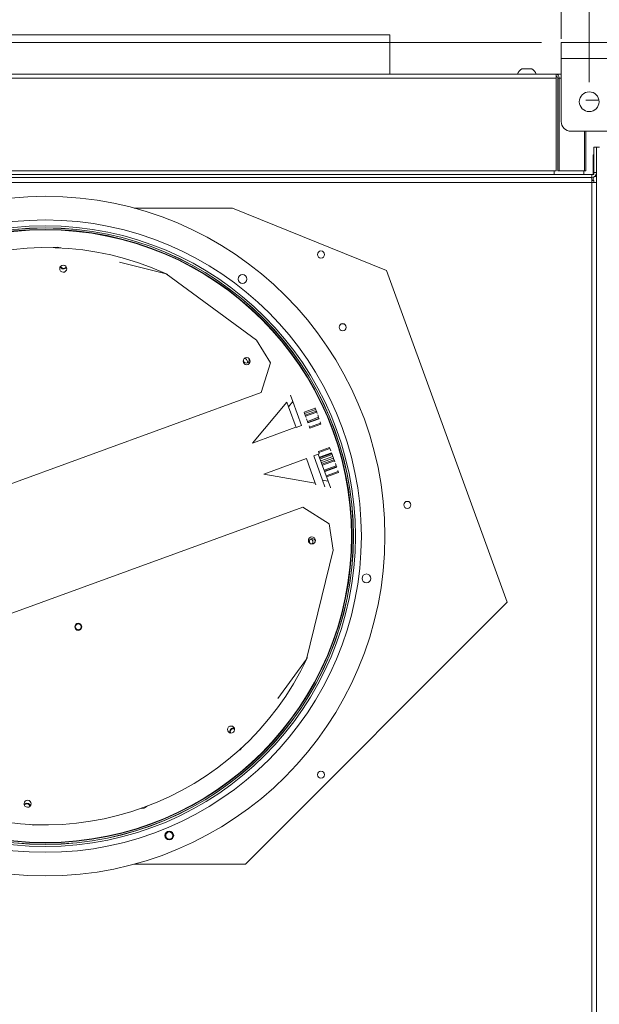
# Model space of a CAD drawing. Units: millimetres. Extents: x 182 to 20054, y 332 to 5832.
# Drawn here: x 3303 to 3598, y 2350 to 2850 of the extents above; entities that cross this region are included whole.
import ezdxf

# ---------------------------------------------------------------- set-up
doc = ezdxf.new("R2010")
doc.units = ezdxf.units.MM
doc.header["$LTSCALE"] = 20
doc.layers.add('AM - Dimension', color=9, linetype='Continuous', lineweight=5, true_color=0x808080)
doc.layers.add('AM - Drawing', color=7, linetype='Continuous', lineweight=5)
doc.styles.add('Libre Frankling 9pkt Light', font='txt.shx')
doc.dimstyles.new('AM salgstegninger', dxfattribs={"dimscale": 20, "dimtxt": 2.28, "dimasz": 2, "dimexe": 1, "dimexo": 0.5, "dimgap": 0.5, "dimtad": 1, "dimdec": 0, "dimrnd": 1e-08, "dimtxsty": 'Libre Frankling 9pkt Light', "dimblk": 'Filled-2', "dimcen": 0.09, "dimdle": 6, "dimclrd": 8, "dimclre": 8, "dimclrt": 7, "dimadec": 0, "dimazin": 2, "dimtfac": 1, "dimtdec": 0, "dimtmove": 0, "dimatfit": 3, "dimldrblk": 'Filled-2', "dimfxl": 1, "dimtolj": 1, "dimlwd": 0, "dimlwe": 0, "dimarcsym": 0})

# ---------------------------------------------------------------- blocks, each defined once
blk = doc.blocks.new('Filled-2')
at = {"color": 0}
for p, q in [((0, 0), (-1, 0.25)), ((-1, 0.25), (-1, -0.25)), ((-1, 0), (0, 0)), ((-1, -0.25), (0, 0))]:
    blk.add_line(p, q, dxfattribs=at)
at = {"color": 0, "flags": 128}
blk.add_lwpolyline([(-1, -0.25), (0, 0), (-1, 0.25), (-1, -0.25)], dxfattribs=at)
at = {"color": 0}
blk.add_solid([(-1, -0.25), (0, 0), (-1, 0.25), (-1, -0.25)], dxfattribs=at)
blk = doc.blocks.new('*D17')
at = {"layer": 'AM - Dimension', "color": 8, "lineweight": 0, "transparency": 16777216}
for p, q in [((3578.39, 2840.25), (3578.39, 3071.67)), ((3592.59, 2818.25), (3592.59, 3071.67)), ((3538.39, 3051.67), (3417.59, 3051.67)), ((3592.59, 3051.67), (3578.39, 3051.67)), ((3632.59, 3051.67), (3672.59, 3051.67))]:
    blk.add_line(p, q, dxfattribs=at)
at = {"layer": 'Defpoints', "color": 0, "transparency": 16777216}
for p in [(3592.59, 3051.67), (3578.39, 2830.25), (3592.59, 2808.25)]:
    blk.add_point(p, dxfattribs=at)
at = {"layer": 'AM - Dimension', "color": 8, "lineweight": 0, "transparency": 16777216, "xscale": 40, "yscale": 40, "zscale": 40}
blk.add_blockref('Filled-2', (3578.39, 3051.67), dxfattribs=at)
at = {"layer": 'AM - Dimension', "color": 8, "lineweight": 0, "transparency": 16777216, "xscale": 40, "yscale": 40, "zscale": 40, "rotation": 180}
blk.add_blockref('Filled-2', (3592.59, 3051.67), dxfattribs=at)
at = {"layer": 'AM - Dimension', "color": 7, "lineweight": 5, "transparency": 16777216, "insert": (3427.59, 3084.47), "char_height": 45.6, "attachment_point": 4, "style": 'Libre Frankling 9pkt Light'}
blk.add_mtext('\\A1;14', dxfattribs=at)
blk = doc.blocks.new('*D18')
at = {"layer": 'AM - Dimension', "color": 8, "lineweight": 0, "transparency": 16777216}
for p, q in [((3592.59, 2818.25), (3592.59, 3033.19)), ((3662.64, 2818.25), (3662.64, 3033.19)), ((3552.59, 3013.19), (3512.59, 3013.19)), ((3592.59, 3013.19), (3662.64, 3013.19)), ((3702.64, 3013.19), (3831.04, 3013.19))]:
    blk.add_line(p, q, dxfattribs=at)
at = {"layer": 'Defpoints', "color": 0, "transparency": 16777216}
for p in [(3662.64, 3013.19), (3592.59, 2808.25), (3662.64, 2808.25)]:
    blk.add_point(p, dxfattribs=at)
at = {"layer": 'AM - Dimension', "color": 8, "lineweight": 0, "transparency": 16777216, "xscale": 40, "yscale": 40, "zscale": 40}
blk.add_blockref('Filled-2', (3592.59, 3013.19), dxfattribs=at)
at = {"layer": 'AM - Dimension', "color": 8, "lineweight": 0, "transparency": 16777216, "xscale": 40, "yscale": 40, "zscale": 40, "rotation": 180}
blk.add_blockref('Filled-2', (3662.64, 3013.19), dxfattribs=at)
at = {"layer": 'AM - Dimension', "color": 7, "lineweight": 5, "transparency": 16777216, "insert": (3752.64, 3045.99), "char_height": 45.6, "attachment_point": 4, "style": 'Libre Frankling 9pkt Light'}
blk.add_mtext('\\A1;70', dxfattribs=at)
blk = doc.blocks.new('*D46')
at = {"layer": 'AM - Dimension', "color": 8, "lineweight": 0, "transparency": 16777216}
for p, q in [((2999.39, 2840.75), (2999.39, 2948.25)), ((3578.39, 2848.25), (3578.39, 2948.25)), ((3039.39, 2928.25), (3538.39, 2928.25))]:
    blk.add_line(p, q, dxfattribs=at)
at = {"layer": 'Defpoints', "color": 0, "transparency": 16777216}
for p in [(3578.39, 2928.25), (3578.39, 2838.25), (2999.39, 2830.75)]:
    blk.add_point(p, dxfattribs=at)
at = {"layer": 'AM - Dimension', "color": 8, "lineweight": 0, "transparency": 16777216, "xscale": 40, "yscale": 40, "zscale": 40, "rotation": 180}
blk.add_blockref('Filled-2', (2999.39, 2928.25), dxfattribs=at)
at = {"layer": 'AM - Dimension', "color": 8, "lineweight": 0, "transparency": 16777216, "xscale": 40, "yscale": 40, "zscale": 40}
blk.add_blockref('Filled-2', (3578.39, 2928.25), dxfattribs=at)
at = {"layer": 'AM - Dimension', "color": 7, "lineweight": 5, "transparency": 16777216, "insert": (3228.09, 2961.05), "char_height": 45.6, "attachment_point": 4, "style": 'Libre Frankling 9pkt Light'}
blk.add_mtext('\\A1;579', dxfattribs=at)
blk = doc.blocks.new('*D56')
at = {"layer": 'AM - Dimension', "color": 8, "lineweight": 0, "transparency": 16777216}
for p, q in [((3568.39, 2838.25), (2750.92, 2838.25)), ((2770.92, 1639.25), (2770.92, 2798.25)), ((3005.39, 1599.25), (2750.92, 1599.25))]:
    blk.add_line(p, q, dxfattribs=at)
at = {"layer": 'Defpoints', "color": 0, "transparency": 16777216}
for p in [(2770.92, 2838.25), (3578.39, 2838.25), (3015.39, 1599.25)]:
    blk.add_point(p, dxfattribs=at)
at = {"layer": 'AM - Dimension', "color": 8, "lineweight": 0, "transparency": 16777216, "xscale": 40, "yscale": 40, "zscale": 40}
for p, rotation in [((2770.92, 2838.25), 90), ((2770.92, 1599.25), 270)]:
    blk.add_blockref('Filled-2', p, dxfattribs=dict(at, rotation=rotation))
at = {"layer": 'AM - Dimension', "color": 7, "lineweight": 5, "transparency": 16777216, "insert": (2738.12, 2142.75), "char_height": 45.6, "attachment_point": 4, "rotation": 90, "style": 'Libre Frankling 9pkt Light'}
blk.add_mtext('\\A1;1239', dxfattribs=at)
blk = doc.blocks.new('*D57')
at = {"layer": 'AM - Dimension', "color": 8, "lineweight": 0, "transparency": 16777216}
for p, q in [((3568.39, 2838.25), (2855.51, 2838.25)), ((2875.51, 2798.25), (2875.51, 1488.75)), ((3105.51, 1448.75), (2855.51, 1448.75))]:
    blk.add_line(p, q, dxfattribs=at)
at = {"layer": 'Defpoints', "color": 0, "transparency": 16777216}
for p in [(3578.39, 2838.25), (2875.51, 1448.75), (3115.51, 1448.75)]:
    blk.add_point(p, dxfattribs=at)
at = {"layer": 'AM - Dimension', "color": 8, "lineweight": 0, "transparency": 16777216, "xscale": 40, "yscale": 40, "zscale": 40}
for p, rotation in [((2875.51, 2838.25), 90), ((2875.51, 1448.75), 270)]:
    blk.add_blockref('Filled-2', p, dxfattribs=dict(at, rotation=rotation))
at = {"layer": 'AM - Dimension', "color": 7, "lineweight": 5, "transparency": 16777216, "insert": (2842.71, 2067.5), "char_height": 45.6, "attachment_point": 4, "rotation": 90, "style": 'Libre Frankling 9pkt Light'}
blk.add_mtext('\\A1;1389', dxfattribs=at)

msp = doc.modelspace()

# ---------------------------------------------------------------- linework, layer by layer
at = {"layer": 'AM - Drawing'}
for p, q in [((3491.39, 2842.25), (3141.39, 2842.25)), ((3491.39, 2822.25), (3491.39, 2842.25)), ((3578.39, 2838.25), (4926.79, 2838.25)), ((3578.39, 2838.25), (3578.39, 2830.25)), ((4926.79, 2830.25), (3578.39, 2830.25)), ((3578.39, 2798.25), (3578.39, 2830.25)), ((3563.39, 2825), (3558.39, 2825)), ((3091.39, 2822.25), (3575.89, 2822.25)), ((3575.89, 2820.25), (3092.1, 2820.25)), ((3575.89, 2822.25), (3578.39, 2822.25)), ((3575.89, 2822.25), (3575.89, 2820.25)), ((3575.89, 2773.25), (3575.89, 2820.25)), ((3577.3, 2820.25), (3576.6, 2820.25)), ((3576.6, 2773.25), (3576.6, 2820.25)), ((3578.39, 2820.25), (3577.3, 2820.25)), ((3577.3, 2773.25), (3577.3, 2820.25)), ((3590.89, 2809.1), (3597.52, 2809.1)), ((4921.79, 2793.25), (3583.39, 2793.25)), ((3590.3, 2793.25), (3590.3, 2773.25)), ((3590.89, 2793.25), (3590.89, 2773.25)), ((3594.89, 2785.25), (3594.89, 2772.25)), ((3594.89, 2785.25), (3596.39, 2785.25)), ((3596.39, 1600.75), (3596.39, 2785.25)), ((3596.39, 2785.25), (3597.89, 2785.25)), ((3596.39, 2772.25), (3596.39, 2785.25)), ((3594.64, 2781.25), (3594.89, 2781.25)), ((3594.64, 2781.25), (3594.64, 2771.59)), ((3575.89, 2773.25), (3139.1, 2773.25)), ((3593.89, 2771.25), (3142.89, 2771.25)), ((3593.89, 2769.75), (3142.89, 2769.75)), ((3574.89, 2773.25), (3574.89, 2771.25)), ((3576.6, 2773.25), (3577.3, 2773.25)), ((3590.3, 2773.25), (3577.3, 2773.25)), ((3589.89, 2771.25), (3589.89, 2773.25)), ((3590.89, 2773.25), (3590.3, 2773.25)), ((3593.89, 2769.75), (3593.89, 2771.25)), ((3593.89, 2771.25), (3594.89, 2771.25)), ((3594.64, 2768.25), (3594.64, 2769.87)), ((3594.89, 2772.25), (3596.39, 2772.25)), ((3594.89, 2772.25), (3594.89, 2771.25)), ((3595.39, 2770.25), (3596.39, 2770.25)), ((3593.89, 2767.25), (3144.39, 2767.25)), ((3593.87, 2768.25), (3594.89, 2768.25)), ((3593.89, 1603.25), (3593.89, 2767.25)), ((3594.89, 2768.25), (3594.89, 2767.23)), ((3361.49, 2754.25), (3411.44, 2754.25)), ((3411.44, 2754.25), (3489.71, 2722.63)), ((3322.4, 2734.49), (3320.45, 2734.19)), ((3324.25, 2734.03), (3322.4, 2734.49)), ((3377.74, 2720.97), (3354.08, 2726.75)), ((3423.69, 2687.3), (3377.74, 2720.97)), ((3489.71, 2722.63), (3551.01, 2554.21)), ((3430.77, 2675.66), (3423.69, 2687.3)), ((3430.77, 2675.66), (3426.07, 2660.63)), ((3426.07, 2660.63), (3185.57, 2572.99)), ((3442.11, 2656.1), (3440.93, 2659.36)), ((3421.62, 2634.94), (3439.06, 2655.72)), ((3439.06, 2655.72), (3439.89, 2653.45)), ((3439.89, 2653.45), (3442.11, 2656.1)), ((3442.11, 2656.1), (3446.56, 2643.91)), ((3443.74, 2642.89), (3439.89, 2653.45)), ((3447.8, 2650.73), (3447.81, 2650.69)), ((3447.81, 2650.69), (3453.45, 2652.74)), ((3448.09, 2649.94), (3447.81, 2650.69)), ((3448.09, 2649.94), (3453.72, 2652)), ((3448.37, 2649.15), (3448.09, 2649.94)), ((3448.37, 2649.15), (3454.01, 2651.2)), ((3448.37, 2649.15), (3448.58, 2648.58)), ((3448.58, 2648.58), (3454.22, 2650.64)), ((3453.43, 2652.79), (3453.45, 2652.74)), ((3453.72, 2652), (3453.45, 2652.74)), ((3454.01, 2651.2), (3453.72, 2652)), ((3454.01, 2651.2), (3454.22, 2650.64)), ((3454.43, 2650.06), (3454.22, 2650.64)), ((3455.15, 2648.07), (3454.72, 2649.26)), ((3446.56, 2643.91), (3443.74, 2642.89)), ((3448.79, 2648.01), (3448.58, 2648.58)), ((3449.52, 2646.01), (3449.08, 2647.21)), ((3449.52, 2646.01), (3455.15, 2648.07)), ((3449.52, 2646.01), (3449.71, 2645.47)), ((3449.71, 2645.47), (3455.35, 2647.53)), ((3449.77, 2645.31), (3449.71, 2645.47)), ((3449.77, 2645.31), (3455.41, 2647.37)), ((3450.59, 2643.08), (3456.22, 2645.14)), ((3450.76, 2642.6), (3456.4, 2644.65)), ((3450.76, 2642.6), (3456.4, 2644.65)), ((3455.15, 2648.07), (3455.35, 2647.53)), ((3455.41, 2647.37), (3455.35, 2647.53)), ((3456.22, 2645.14), (3455.98, 2645.8)), ((3456.22, 2645.14), (3456.4, 2644.65)), ((3456.4, 2644.65), (3456.4, 2644.65)), ((3443.7, 2642.99), (3421.62, 2634.94)), ((3450.59, 2643.08), (3450.35, 2643.74)), ((3450.59, 2643.08), (3450.76, 2642.6)), ((3450.76, 2642.6), (3450.76, 2642.6)), ((3421.58, 2634.92), (3421.62, 2634.94)), ((3452.69, 2628.54), (3455.04, 2629.4)), ((3455.04, 2629.4), (3460.07, 2615.58)), ((3455.07, 2629.33), (3455.54, 2629.5)), ((3455.09, 2630.73), (3460.72, 2632.79)), ((3455.1, 2630.69), (3455.09, 2630.73)), ((3455.1, 2630.69), (3460.74, 2632.74)), ((3455.1, 2630.69), (3455.29, 2630.17)), ((3455.29, 2630.17), (3460.93, 2632.22)), ((3455.54, 2629.5), (3455.29, 2630.17)), ((3455.61, 2627.84), (3461.72, 2630.06)), ((3455.73, 2627.5), (3461.84, 2629.72)), ((3455.93, 2626.94), (3462.04, 2629.17)), ((3460.74, 2632.74), (3460.72, 2632.79)), ((3460.74, 2632.74), (3460.93, 2632.22)), ((3461.35, 2631.08), (3460.93, 2632.22)), ((3461.84, 2629.72), (3461.72, 2630.06)), ((3461.84, 2629.72), (3462.04, 2629.17)), ((3462.42, 2628.14), (3462.04, 2629.17)), ((3427.36, 2619.2), (3448.97, 2627.07)), ((3448.97, 2627.07), (3453.51, 2614.61)), ((3457.23, 2616.08), (3452.69, 2628.54)), ((3456.31, 2625.91), (3462.42, 2628.14)), ((3456.58, 2625.16), (3462.69, 2627.39)), ((3456.88, 2624.34), (3462.99, 2626.56)), ((3457.09, 2623.77), (3463.2, 2626)), ((3462.69, 2627.39), (3462.42, 2628.14)), ((3462.99, 2626.56), (3462.69, 2627.39)), ((3462.99, 2626.56), (3463.2, 2626)), ((3463.4, 2625.45), (3463.2, 2626)), ((3464.13, 2623.43), (3463.69, 2624.64)), ((3427.36, 2619.2), (3427.32, 2619.18)), ((3453.51, 2614.61), (3427.36, 2619.2)), ((3458.02, 2621.21), (3464.13, 2623.43)), ((3458.22, 2620.67), (3464.33, 2622.9)), ((3458.27, 2620.53), (3464.38, 2622.76)), ((3459.08, 2618.3), (3465.19, 2620.53)), ((3459.26, 2617.82), (3465.37, 2620.05)), ((3464.13, 2623.43), (3464.33, 2622.9)), ((3464.38, 2622.76), (3464.33, 2622.9)), ((3465.19, 2620.53), (3465, 2621.05)), ((3465.19, 2620.53), (3465.37, 2620.05)), ((3465.37, 2620.05), (3465.37, 2620.05)), ((3453.83, 2613.75), (3453.51, 2614.61)), ((3460.07, 2615.58), (3457.23, 2616.08)), ((3457.23, 2616.08), (3458.43, 2612.8)), ((3461.24, 2612.37), (3460.07, 2615.58)), ((3461.25, 2612.37), (3461.24, 2612.37)), ((3206.71, 2514.87), (3447.21, 2602.52)), ((3447.21, 2602.52), (3460.47, 2594.03)), ((3462.55, 2580.57), (3460.47, 2594.03)), ((3449.03, 2525.23), (3462.55, 2580.57)), ((3551.01, 2554.21), (3418.06, 2421.25)), ((3434.48, 2505.36), (3449.03, 2525.23)), ((3414.39, 2478.68), (3415.37, 2479.28)), ((3415.37, 2479.28), (3416.02, 2480.16)), ((3365.01, 2449.45), (3366.68, 2449.7)), ((3366.68, 2449.7), (3368.11, 2450.58)), ((3309.11, 2441.32), (3310.38, 2441.01)), ((3310.38, 2441.01), (3311.7, 2441.22)), ((3418.06, 2421.25), (3361.49, 2421.25))]:
    msp.add_line(p, q, dxfattribs=at)
for centre, radius in [((3592.59, 2808.25), 5), ((3316.39, 2587.75), 172.5), ((3316.39, 2587.75), 160.5), ((3316.39, 2587.75), 157.5), ((3316.39, 2587.75), 156.5), ((3316.39, 2587.75), 156.43), ((3316.39, 2587.75), 155.7), ((3316.39, 2587.75), 155.5), ((3456.39, 2730.7), 1.8), ((3416.53, 2718.26), 2.25), ((3467.41, 2693.8), 1.8), ((3418.68, 2676.57), 1.8), ((3500.25, 2603.59), 1.8), ((3451.8, 2585.56), 1.8), ((3479.48, 2566.28), 2.25), ((3333.15, 2541.71), 1.8), ((3333.15, 2541.71), 1.5), ((3456.39, 2466.65), 1.8), ((3379.34, 2435.77), 2.25), ((3379.34, 2435.77), 1.8)]:
    msp.add_circle(centre, radius, dxfattribs=at)
for centre, radius, start, end in [((3560.89, 2820.66), 5.01, 119.9383, 161.4828), ((3560.89, 2820.66), 5.01, 18.5172, 60.0617), ((3583.39, 2798.25), 5, 180, 270), ((3593.89, 2772.25), 2.5, 270, 0), ((3593.89, 2772.25), 1, 270, 0), ((3325.67, 2725.16), 1.8, 201.9794, 326.0463), ((3325.71, 2725.15), 1.5, 194.0835, 331.336), ((3467.37, 2693.78), 1.8, 291.2058, 109.9326), ((3418.5, 2677.06), 1.5, 173.1727, 46.8769), ((3452.02, 2584.97), 1.5, 1.7691, 218.2762), ((3411.87, 2488.52), 1.8, 72.421, 201.8024), ((3411.85, 2488.49), 1.5, 63.1793, 208.1188), ((3307.11, 2450.34), 1.8, 15.8798, 143.5299), ((3307.07, 2450.36), 1.5, 6.947, 149.7255)]:
    msp.add_arc(centre, radius, start, end, dxfattribs=at)
for centre, major_axis, ratio, start_param, end_param in [((3575.89, 2820.25), (0, 2), 0.707107, 4.712389, 6.283185), ((3575.89, 2820.25), (0, 1), 0.707107, 4.712389, 6.283185), ((3316.56, 2587.36), (138.11, 50.33), 0.99863, 0.794348, 2.346854), ((3316.56, 2587.36), (138.11, 50.33), 0.99863, 0.785427, 0.790985), ((3417.25, 2676.14), (1.69, 0.62), 0.99863, 5.651026, 7.368269), ((3417.2, 2676.29), (1.69, 0.62), 0.99863, 5.54394, 6.239498), ((3317.12, 2585.82), (-13.44, 153.42), 0.951172, 4.801585, 4.802597), ((3450.58, 2584.7), (1.69, 0.62), 0.99863, 0.043687, 0.772363), ((3450.52, 2584.84), (1.69, 0.62), 0.99863, 5.292965, 6.945714), ((3333.08, 2542.04), (-1.69, -0.62), 0.99863, 0.948554, 1.905984), ((3316.32, 2588.02), (-138.11, -50.33), 0.99863, 0.785427, 2.356166)]:
    msp.add_ellipse(centre, major_axis=major_axis, ratio=ratio, start_param=start_param, end_param=end_param, dxfattribs=at)
for centre, major_axis in [((3325.5, 2723.48), (-1.69, -0.62)), ((3410.74, 2489.57), (1.69, 0.62)), ((3307.39, 2451.9), (1.69, 0.62))]:
    msp.add_ellipse(centre, major_axis=major_axis, ratio=0.99863, dxfattribs=at)
for points in [[(3593.89, 2767.25), (3593.88, 2768.15), (3593.86, 2769.02), (3593.85, 2769.45), (3593.84, 2769.65), (3593.84, 2769.75), (3593.83, 2769.75)], [(3593.89, 2767.25), (3594.78, 2767.24), (3595.66, 2767.22), (3596.09, 2767.21), (3596.28, 2767.2), (3596.39, 2767.2), (3596.39, 2767.19)]]:
    msp.add_open_spline(points, degree=3, knots=[0, 0, 0, 0, 1.074185, 1.074185, 1.074185, 1.570796, 1.570796, 1.570796, 1.570796], dxfattribs=at)

# ---------------------------------------------------------------- dimensions: what is measured, and where the dimension line sits
at = {"layer": 'AM - Dimension', "color": 8, "lineweight": 5, "true_color": 0x808080}
for base, p1, p2, angle, override, picture, middle in [((3592.59, 3051.67), (3578.39, 2830.25), (3592.59, 2808.25), 180, {"dimgap": 0.5, "dimdec": 0, "dimtol": 0, "dimlim": 0, "dimtp": 0, "dimtm": 0, "dimtdec": 0, "dimtofl": 1, "dimatfit": 1}, '*D17', (3457.99, 3051.67)), ((3662.64, 3013.19), (3592.59, 2808.25), (3662.64, 2808.25), 180, {"dimgap": 0.5, "dimdec": 0, "dimtol": 0, "dimlim": 0, "dimtp": 0, "dimtm": 0, "dimtdec": 0, "dimtofl": 1, "dimatfit": 1}, '*D18', (3786.84, 3013.19)), ((3578.39, 2928.25), (2999.39, 2830.75), (3578.39, 2838.25), 180, {"dimgap": 0.5, "dimdec": 0, "dimtol": 0, "dimlim": 0, "dimtp": 0, "dimtm": 0, "dimtdec": 0, "dimtofl": 0, "dimatfit": 1}, '*D46', (3288.89, 2928.25)), ((2770.92, 2838.25), (3015.39, 1599.25), (3578.39, 2838.25), 270, {"dimgap": 0.5, "dimdec": 0, "dimtol": 0, "dimlim": 0, "dimtp": 0, "dimtm": 0, "dimtdec": 0, "dimtofl": 0, "dimatfit": 1}, '*D56', (2770.92, 2218.75)), ((2875.5146, 1448.7523), (3578.3896, 2838.2504), (3115.5146, 1448.7523), 270, {"dimgap": 0.5, "dimdec": 0, "dimtol": 0, "dimlim": 0, "dimtp": 0, "dimtm": 0, "dimtdec": 0, "dimtofl": 0, "dimatfit": 1}, '*D57', (2875.5146, 2143.5013))]:
    dim = msp.add_linear_dim(base=base, p1=p1, p2=p2, angle=angle, dimstyle='AM salgstegninger', override=override, dxfattribs=at)
    dim.commit()
    dim.dimension.update_dxf_attribs({"geometry": picture, "text_midpoint": middle, "dimtype": 160})

doc.saveas('drawing.dxf')
